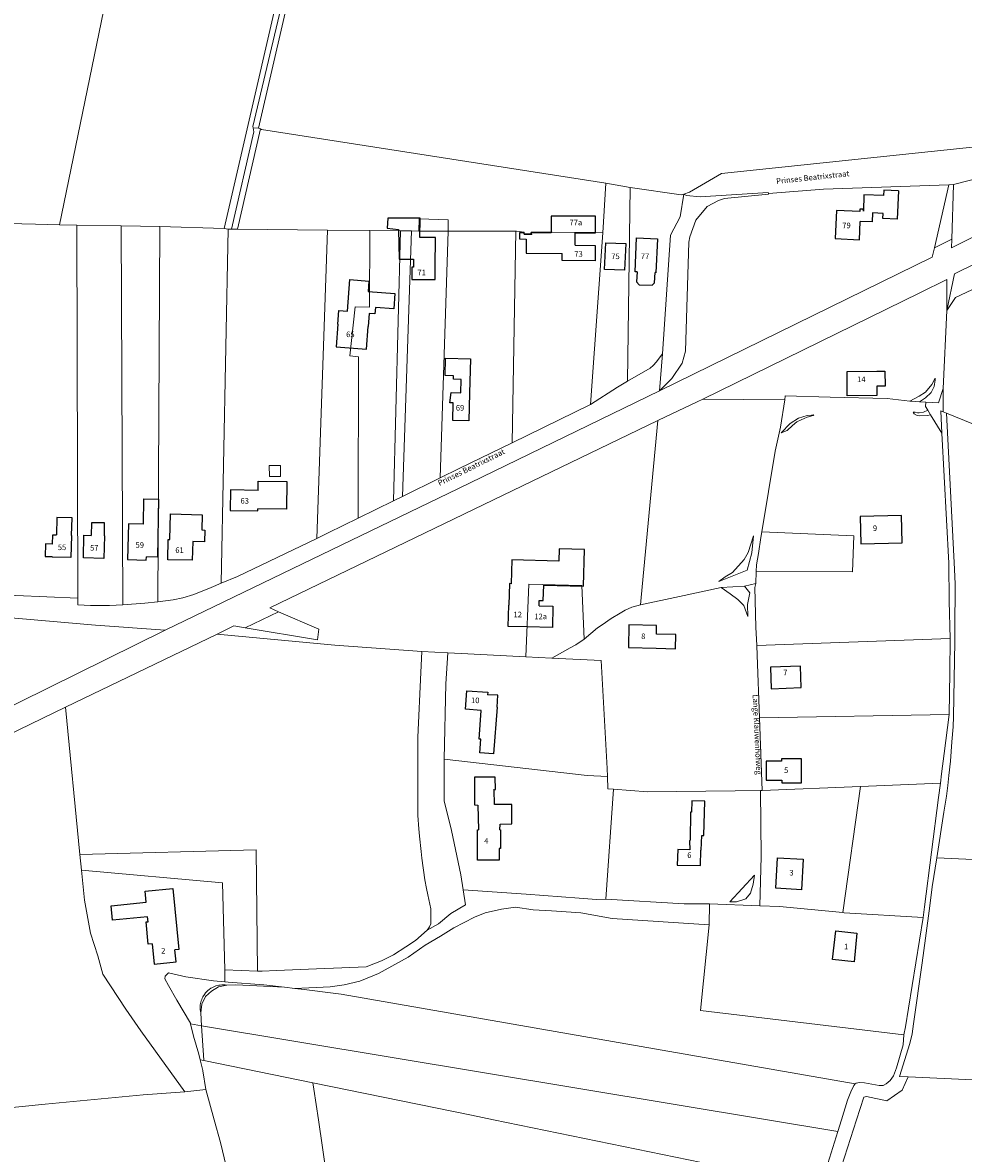
# Model space of a CAD drawing. Units: metres. Extents: x 202000 to 222000, y 431000 to 444000.
# Drawn here: x 207408 to 207746, y 438988 to 439394 of the extents above; entities that cross this region are included whole.
import ezdxf
from ezdxf.enums import TextEntityAlignment as Align

# ---------------------------------------------------------------- set-up
doc = ezdxf.new("R2010")
doc.units = ezdxf.units.M
doc.header["$MEASUREMENT"] = 0
doc.layers.add('B01', color=5, linetype='Continuous')
doc.layers.add('B11', color=5, linetype='Continuous')
for name, color, linetype, lineweight in [('G01', 30, 'Continuous', 30), ('G02', 30, 'Continuous', 30), ('Z02', 4, 'Continuous', 0), ('Z06', 4, 'Continuous', 0)]:
    doc.layers.add(name, color=color, linetype=linetype, lineweight=lineweight)
doc.styles.add('ISO', font='ISO.shx')

msp = doc.modelspace()

# ---------------------------------------------------------------- linework, layer by layer
at = {"layer": 'B01', "ltscale": 10, "flags": 128}
for points in [[(207708.559, 439326.225), (207700.187, 439326.601), (207699.734, 439316.538), (207708.466, 439316.145), (207708.76, 439322.7)], [(207606.362, 439318.587), (207613.609, 439318.586), (207613.61, 439324.617), (207597.648, 439324.62), (207597.647, 439318.589)], [(207606.361, 439314.132), (207613.519, 439314.043), (207613.45, 439308.513), (207601.629, 439308.661), (207601.661, 439311.196)], [(207617.283, 439315.081), (207624.458, 439314.777), (207624.05, 439305.15), (207616.876, 439305.454), (207617.283, 439315.081)], [(207628.526, 439304.608), (207627.826, 439304.64), (207628.383, 439316.774), (207635.902, 439316.428), (207635.344, 439304.295), (207635.014, 439304.31)], [(207548.241, 439306.28), (207547.675, 439306.282), (207547.663, 439301.903), (207556.058, 439301.879), (207556.071, 439306.258)], [(207521.026, 439285.815), (207520.421, 439277.641), (207531.356, 439276.832), (207531.96, 439285.007)], [(207714.716, 439263.529), (207714.742, 439260.143), (207704.057, 439260.061), (207703.99, 439268.79), (207714.675, 439268.872)], [(207568.327, 439261.055), (207568.05, 439251.053), (207562.356, 439251.211), (207562.531, 439257.555), (207561.317, 439257.588), (207561.717, 439261.238), (207565.264, 439261.14)], [(207492.37, 439226.119), (207482.49, 439226.246), (207482.396, 439218.918), (207492.276, 439218.791), (207492.285, 439219.49)], [(207708.679, 439216.731), (207708.932, 439206.857), (207723.753, 439207.237), (207723.5, 439217.111), (207708.679, 439216.731)], [(207451.259, 439213.986), (207445.811, 439214.132), (207445.467, 439201.251), (207452.219, 439201.07), (207452.249, 439202.203)], [(207425.374, 439209.942), (207425.159, 439201.954), (207418.454, 439202.135), (207418.46, 439202.341)], [(207418.58, 439206.828), (207418.668, 439210.122), (207419.968, 439210.087)], [(207437.163, 439209.827), (207436.972, 439201.651), (207429.616, 439201.823), (207429.807, 439209.999), (207432.4, 439209.938)], [(207468.902, 439207.756), (207468.745, 439200.986), (207459.963, 439201.189), (207460.133, 439208.505), (207460.669, 439208.493)], [(207415.99, 439206.897), (207415.87, 439202.41), (207418.46, 439202.341)], [(207588.994, 439177.062), (207582.225, 439177.259), (207582.448, 439184.92)], [(207593.356, 439184.604), (207598.341, 439184.459), (207598.119, 439176.797), (207588.994, 439177.062)], [(207635.49, 439174.493), (207635.57, 439177.605), (207625.65, 439177.859), (207625.44, 439169.645), (207635.36, 439169.391)], [(207676.491, 439162.589), (207676.764, 439154.863), (207687.513, 439155.242), (207687.24, 439162.969), (207676.491, 439162.589)], [(207572.596, 439147.087), (207566.948, 439147.495), (207567.393, 439154.16), (207574.905, 439153.655), (207574.839, 439152.66)], [(207680.494, 439128.881), (207674.916, 439128.897), (207674.896, 439122.062), (207680.544, 439122.045), (207680.541, 439121.093), (207687.596, 439121.072), (207687.621, 439129.628), (207680.496, 439129.649), (207680.494, 439128.881)], [(207579.289, 439104.158), (207579.489, 439104.157), (207579.463, 439097.474), (207578.985, 439097.476), (207578.968, 439093.255), (207571.232, 439093.285), (207571.273, 439104.188), (207571.547, 439104.187)], [(207647.5, 439097.02), (207643.137, 439097.133), (207642.993, 439091.516), (207651.286, 439091.302), (207651.43, 439096.919)], [(207678.99, 439094.128), (207688.208, 439093.589), (207687.57, 439082.675), (207678.352, 439083.214), (207678.99, 439094.128)], [(207699.947, 439067.874), (207707.485, 439067.087), (207706.546, 439056.721), (207698.747, 439057.6), (207699.947, 439067.874)], [(207454.301, 439063.272), (207455.045, 439055.911), (207462.96, 439056.711), (207462.521, 439061.056)]]:
    msp.add_lwpolyline(points, dxfattribs=at)
at = {"layer": 'B11', "ltscale": 10, "flags": 128}
for points in [[(207722.436, 439333.75), (207717.256, 439333.955), (207717.036, 439331.982), (207710.036, 439332.3), (207709.89, 439326.365), (207709.833, 439327.06), (207708.586, 439327.099), (207708.559, 439326.225)], [(207722.436, 439333.75), (207721.998, 439323.511)], [(207721.998, 439323.511), (207716.857, 439323.731), (207716.915, 439325.591), (207713.114, 439325.769), (207712.977, 439322.506), (207708.76, 439322.7)], [(207556.071, 439306.258), (207556.156, 439316.951), (207550.537, 439316.996), (207550.592, 439323.844), (207539.04, 439323.936), (207538.785, 439320.28), (207542.851, 439319.753), (207543.132, 439309.167), (207548.25, 439309.153), (207548.241, 439306.28)], [(207588.027, 439318.591), (207586.306, 439318.591), (207586.306, 439316.413)], [(207590.421, 439318.59), (207590.409, 439318.147), (207588.016, 439318.213), (207588.027, 439318.591)], [(207597.647, 439318.589), (207590.421, 439318.59)], [(207606.361, 439314.132), (207606.362, 439318.587)], [(207586.306, 439316.413), (207588.734, 439316.391), (207588.689, 439311.334)], [(207588.689, 439311.334), (207601.661, 439311.196)], [(207521.026, 439285.815), (207521.389, 439290.727), (207524.503, 439290.496), (207525.338, 439301.801), (207532.18, 439301.296), (207531.903, 439297.54), (207541.553, 439296.827), (207541.145, 439291.303), (207534.519, 439291.793), (207534.351, 439289.515), (207532.304, 439289.666), (207531.96, 439285.007)], [(207628.526, 439304.608), (207628.359, 439300.963), (207629.275, 439299.911), (207633.985, 439299.774), (207634.847, 439300.665), (207635.014, 439304.31)], [(207565.264, 439261.14), (207565.398, 439265.969), (207562.607, 439266.047), (207562.64, 439267.254), (207559.556, 439267.34), (207559.729, 439273.596), (207568.667, 439273.349), (207568.327, 439261.055)], [(207714.675, 439268.872), (207717.62, 439268.895), (207717.661, 439263.551), (207714.716, 439263.529)], [(207492.37, 439226.119), (207492.412, 439229.418), (207502.726, 439229.285), (207502.599, 439219.357), (207492.285, 439219.49)], [(207451.259, 439213.986), (207451.4, 439223.026), (207456.607, 439222.945), (207456.283, 439202.095), (207452.249, 439202.203)], [(207425.374, 439209.942), (207425.542, 439216.203), (207420.136, 439216.348), (207419.968, 439210.087)], [(207460.669, 439208.493), (207460.882, 439217.632), (207472.296, 439217.367), (207472.168, 439211.873), (207473.203, 439211.849), (207473.105, 439207.658), (207468.902, 439207.756)], [(207437.163, 439209.827), (207437.27, 439214.394), (207432.507, 439214.506), (207432.4, 439209.938)], [(207418.58, 439206.828), (207415.99, 439206.897)], [(207594.996, 439192.071), (207609.287, 439191.655), (207609.671, 439204.865), (207600.61, 439205.128), (207600.482, 439200.719), (207583.612, 439201.21), (207583.361, 439192.582)], [(207583.361, 439192.582), (207582.672, 439192.602), (207582.448, 439184.92)], [(207593.356, 439184.604), (207593.414, 439186.579), (207594.835, 439186.537), (207594.996, 439192.071)], [(207635.36, 439169.391), (207642.363, 439169.212), (207642.493, 439174.314), (207635.49, 439174.493)], [(207578.237, 439148.292), (207578.476, 439152.491), (207574.839, 439152.66)], [(207578.237, 439148.292), (207577.027, 439131.526), (207572.099, 439131.882), (207572.45, 439136.733), (207571.851, 439136.776), (207572.596, 439147.087)], [(207579.289, 439104.158), (207579.307, 439106.26), (207583.569, 439106.268), (207583.609, 439113.232), (207577.321, 439113.33), (207577.228, 439118.536), (207577.028, 439118.54), (207577.646, 439118.618), (207577.526, 439123.063), (207570.107, 439123.081), (207570.111, 439118.68), (207570.15, 439118.679), (207570.087, 439113.097), (207571.371, 439113.027), (207571.547, 439104.187)], [(207651.43, 439096.919), (207651.588, 439096.915), (207651.797, 439102.18), (207652.586, 439102.188), (207652.856, 439114.47), (207648.206, 439114.634), (207648.119, 439110.48), (207647.75, 439110.49), (207647.568, 439100.434), (207647.438, 439100.241), (207647.5, 439097.02)], [(207454.301, 439063.272), (207452.946, 439063.135), (207452.142, 439071.09), (207452.87, 439071.164), (207452.687, 439072.966), (207440.091, 439071.693), (207439.567, 439076.881), (207452.233, 439078.161), (207451.831, 439082.141), (207461.758, 439083.144), (207463.975, 439061.203), (207462.521, 439061.056)]]:
    msp.add_lwpolyline(points, dxfattribs=at)
at = {"layer": 'G01', "color": 4, "linetype": 'Continuous', "lineweight": 0, "ltscale": 10, "flags": 128}
for points in [[(207645.39, 439332.49), (207647.39, 439333.24), (207658.88, 439339.87), (207753.65, 439349.9), (207760.27, 439351.31), (207767.54, 439353.28), (207774.83, 439358.44), (207778.1, 439361.93), (207785.44, 439370.89), (207788.62, 439378.25), (207790.02, 439382.43), (207811.88, 439481.99)], [(207421.019, 439321.471), (207446.119, 439443.182)], [(207480.194, 439320.164), (207507.001, 439436.607)], [(207509.02, 439436.32), (207508.92, 439434.68), (207490.46, 439356.85), (207490.66, 439356.31)], [(207492.51, 439356.22), (207510.955, 439436.045)], [(207482.82, 439319.96), (207490.82, 439354.9), (207490.66, 439356.31)], [(207484.95, 439319.94), (207493.25, 439355.93)], [(207490.66, 439356.31), (207492.51, 439356.22)], [(207492.51, 439356.22), (207493.25, 439355.93)], [(207493.25, 439355.93), (207493.65, 439355.77), (207617.32, 439336.46)], [(207742.21, 439335.944), (207775.56, 439344.43), (207787.7, 439345.59)], [(207742.557, 439303.911), (207827.493, 439345.673)], [(207626.12, 439334.89), (207625.16, 439265.309)], [(207675.72, 439332.78), (207695.54, 439334.32), (207740.605, 439335.839)], [(207636.637, 439261.86), (207641.01, 439266.29), (207644.76, 439271.8), (207645.97, 439276.05), (207647.11, 439315.31), (207647.49, 439317.21), (207649.62, 439323.21), (207653.79, 439328.07), (207657.77, 439330.18), (207659.98, 439330.99), (207675.72, 439332.48), (207675.72, 439332.78)], [(207645.39, 439332.49), (207646.31, 439331.98), (207651.16, 439331.58), (207675.66, 439333.07), (207675.72, 439332.78)], [(207427.215, 439321.368), (207427.656, 439187.417)], [(207550.226, 439323.694), (207550.189, 439319.265)], [(207560.691, 439323.242), (207550.226, 439323.694)], [(207560.691, 439323.242), (207560.673, 439319.156)], [(207443.162, 439321.101), (207443.768, 439184.949)], [(207457.065, 439320.869), (207456.324, 439186.037)], [(207481.692, 439319.974), (207479.171, 439192.74)], [(207517.346, 439319.605), (207513.527, 439208.849)], [(207532.574, 439319.447), (207532.436, 439291.944), (207527.298, 439292.002), (207525.332, 439274.424)], [(207543.613, 439319.332), (207541.021, 439222.291)], [(207547.556, 439319.292), (207544.232, 439223.878)], [(207560.673, 439319.156), (207557.837, 439230.601)], [(207585.043, 439319.241), (207583.69, 439243.215)], [(207616.258, 439318.583), (207611.764, 439256.893)], [(207739.782, 439290.72), (207742.914, 439295.394), (207790.876, 439317.951), (207792.717, 439318.853)], [(207741.605, 439316.279), (207735.384, 439313.241)], [(207652.179, 439258.844), (207730.129, 439297.011), (207739.876, 439301.866)], [(207739.782, 439290.72), (207742.557, 439303.911)], [(207739.876, 439301.866), (207739.782, 439290.72)], [(207739.782, 439290.72), (207738.509, 439262.683)], [(207525.332, 439274.424), (207528.466, 439274.113), (207528.398, 439216.081)], [(207637.684, 439275.099), (207636.496, 439273.645), (207635.535, 439272.29), (207634.349, 439270.991), (207633.304, 439270.011), (207625.16, 439265.309)], [(207625.16, 439265.309), (207621.477, 439263.183), (207611.764, 439256.893)], [(207730.076, 439257.892), (207732.222, 439259.31), (207734.185, 439261.229), (207735.273, 439263.406), (207735.671, 439265.777), (207735.677, 439266.464), (207734.464, 439264.163), (207732.179, 439261.435), (207729.907, 439259.956), (207726.499, 439258.176)], [(207564.415, 439226.822), (207636.637, 439261.86)], [(207738.509, 439262.683), (207736.836, 439257.518), (207732.326, 439257.768)], [(207738.509, 439262.683), (207738.482, 439254.338)], [(207611.764, 439256.893), (207583.69, 439243.215)], [(207636.214, 439251.338), (207650.199, 439257.875), (207652.179, 439258.844)], [(207681.581, 439258.654), (207652.179, 439258.844)], [(207673.387, 439211.194), (207678.223, 439240.199), (207680.033, 439248.85), (207681.581, 439258.654)], [(207681.581, 439258.654), (207681.781, 439260.085), (207697.902, 439259.562), (207718.353, 439259.062), (207726.499, 439258.176)], [(207726.499, 439258.176), (207727.129, 439258.107), (207730.076, 439257.892)], [(207730.076, 439257.892), (207732.326, 439257.768)], [(207732.996, 439254.886), (207732.193, 439256.185), (207732.326, 439257.768)], [(207680.352, 439246.773), (207683.531, 439250.15), (207686.524, 439251.985), (207689.64, 439252.947), (207691.256, 439253.168), (207692.015, 439253.236)], [(207692.015, 439253.236), (207691.817, 439252.994), (207689.615, 439252.389), (207687.535, 439251.408), (207685.898, 439250.736), (207684.379, 439249.375), (207682.48, 439247.642), (207680.352, 439246.773)], [(207732.996, 439254.886), (207731.407, 439254.251), (207729.894, 439253.949), (207729.289, 439253.949), (207728.457, 439254.176), (207727.777, 439254.176), (207728.079, 439253.571), (207729.214, 439252.966), (207730.197, 439252.89), (207732.844, 439253.041), (207733.995, 439253.27)], [(207733.995, 439253.27), (207732.996, 439254.886)], [(207738.092, 439246.642), (207733.995, 439253.27)], [(207739.682, 439253.849), (207742.543, 439197.84), (207742.838, 439192.414), (207742.831, 439188.349), (207742.727, 439179.861), (207742.657, 439171.832), (207742.248, 439144.84), (207742.076, 439141.125), (207741.659, 439135.725), (207741.142, 439128.847), (207740.616, 439123.647), (207740.235, 439120.077), (207739.661, 439116.246), (207738.796, 439110.575), (207736.236, 439094.129)], [(207496.627, 439183.895), (207635.978, 439251.227)], [(207629.835, 439185.044), (207629.963, 439187.633), (207635.978, 439251.227)], [(207635.978, 439251.227), (207636.214, 439251.338)], [(207583.69, 439243.215), (207564.658, 439233.972), (207557.837, 439230.601)], [(207500.492, 439231.084), (207496.492, 439231.052), (207496.425, 439235.052), (207500.454, 439234.984), (207500.492, 439231.084)], [(207557.837, 439230.601), (207544.232, 439223.878)], [(207458.957, 439175.903), (207564.415, 439226.822)], [(207544.232, 439223.878), (207541.021, 439222.291)], [(207541.021, 439222.291), (207528.398, 439216.081)], [(207528.398, 439216.081), (207517.624, 439210.841), (207513.527, 439208.849)], [(207513.527, 439208.849), (207484.971, 439195.139), (207479.171, 439192.74)], [(207670.392, 439209.821), (207668.453, 439203.772), (207667.068, 439201.281), (207662.803, 439196.583), (207660.18, 439195.042), (207657.909, 439193.416)], [(207668.079, 439197.407), (207669.832, 439203.64), (207670.392, 439209.821)], [(207671.307, 439196.988), (207705.973, 439196.872), (207706.471, 439209.803), (207673.387, 439211.194)], [(207671.307, 439196.988), (207671.514, 439199.344), (207672.145, 439203.404), (207673.072, 439209.218), (207673.387, 439211.194)], [(207657.909, 439193.416), (207668.079, 439197.407)], [(207671.161, 439192.649), (207671.307, 439196.988)], [(207479.171, 439192.74), (207475.489, 439191.179), (207469.276, 439188.762), (207465.38, 439187.555), (207461.938, 439186.843), (207456.324, 439186.037)], [(207588.56, 439166.327), (207589.618, 439192.474)], [(207589.618, 439192.474), (207608.73, 439191.927)], [(207608.73, 439191.927), (207609.503, 439172.676)], [(207658.786, 439191.166), (207662.039, 439188.964), (207664.717, 439186.877), (207666.894, 439184.795), (207668.299, 439180.782), (207668.278, 439185.157), (207669.07, 439189.336), (207667.147, 439191.666)], [(207658.786, 439191.166), (207667.147, 439191.666)], [(207667.147, 439191.666), (207671.161, 439192.649)], [(207671.542, 439170.376), (207671.276, 439177.006), (207670.845, 439191.257), (207671.161, 439192.649)], [(207427.656, 439187.417), (207405.409, 439188.379), (207395.045, 439188.67)], [(207427.656, 439184.952), (207427.656, 439187.417)], [(207629.835, 439185.044), (207643.809, 439187.953), (207658.786, 439191.166)], [(207443.768, 439184.949), (207439.047, 439184.792), (207432.157, 439184.71), (207427.656, 439184.952)], [(207456.324, 439186.037), (207451.74, 439185.544), (207443.768, 439184.949)], [(207499.75, 439182.533), (207496.627, 439183.895)], [(207609.503, 439172.676), (207614.38, 439176.788), (207616.003, 439177.762), (207619.247, 439180.107), (207622.505, 439181.952), (207624.218, 439183.048), (207626.668, 439184.134), (207629.835, 439185.044)], [(207396.576, 439180.88), (207433.976, 439177.744), (207458.957, 439175.903)], [(207487.798, 439176.705), (207513.75, 439172.37), (207514.253, 439176.208), (207499.75, 439182.533)], [(207487.798, 439176.705), (207499.75, 439182.533)], [(207364.688, 439129.324), (207458.957, 439175.903)], [(207477.664, 439174.503), (207483.655, 439177.397)], [(207483.655, 439177.397), (207487.798, 439176.705)], [(207423.24, 439148.202), (207477.664, 439174.503)], [(207477.664, 439174.503), (207519.933, 439170.519), (207551.216, 439168.192)], [(207597.875, 439165.878), (207604.481, 439169.505), (207606.559, 439170.646), (207609.503, 439172.676)], [(207671.542, 439170.376), (207741.008, 439172.919)], [(207553.142, 439068.179), (207553.999, 439069.337), (207554.476, 439070.423), (207554.435, 439075.851), (207553.387, 439080.786), (207552.905, 439083.134), (207552.28, 439086.177), (207551.211, 439094.053), (207550.987, 439096.433), (207550.336, 439101.843), (207550.141, 439104.546), (207549.791, 439109.38), (207549.737, 439121.559), (207549.803, 439137.438), (207550.896, 439160.72), (207551.216, 439168.192)], [(207551.216, 439168.192), (207560.548, 439167.706)], [(207559.303, 439129.539), (207559.898, 439156.655), (207560.548, 439167.706)], [(207560.548, 439167.706), (207567.716, 439167.332), (207588.56, 439166.327)], [(207672.498, 439144.431), (207671.682, 439166.878), (207671.542, 439170.376)], [(207588.56, 439166.327), (207597.875, 439165.878)], [(207597.875, 439165.878), (207615.695, 439165.017), (207617.778, 439126.254), (207617.877, 439123.271)], [(207364.46, 439119.793), (207423.24, 439148.202)], [(207423.24, 439148.202), (207428.407, 439095.347)], [(207672.498, 439144.431), (207740.665, 439145.567)], [(207673.447, 439118.334), (207672.498, 439144.431)], [(207566.121, 439082.568), (207565.277, 439088.053), (207561.85, 439103.957), (207559.252, 439114.605), (207559.24, 439126.665), (207559.303, 439129.539)], [(207559.303, 439129.539), (207610.601, 439123.632), (207617.877, 439123.271)], [(207617.877, 439123.271), (207618.023, 439118.877), (207620.024, 439118.736)], [(207617.345, 439079.262), (207620.024, 439118.736)], [(207620.024, 439118.736), (207632.32, 439117.871), (207663.821, 439118.145), (207672.881, 439118.311)], [(207672.881, 439118.311), (207673.141, 439094.564), (207672.672, 439076.871)], [(207672.881, 439118.311), (207673.447, 439118.334)], [(207673.447, 439118.334), (207708.799, 439119.774)], [(207702.521, 439074.469), (207708.799, 439119.774)], [(207708.799, 439119.774), (207737.504, 439120.943)], [(207428.407, 439095.347), (207491.736, 439096.966), (207492.217, 439053.375)], [(207428.407, 439095.347), (207428.973, 439089.639)], [(207736.236, 439094.129), (207734.622, 439083.753), (207733.699, 439076.862), (207732.181, 439065.275), (207730.922, 439056.441), (207727.894, 439034.486), (207727.363, 439030.86), (207726.573, 439027.377), (207722.88, 439015.56), (207725.935, 439015.419)], [(207989.529, 439082.547), (207736.236, 439094.129)], [(207480.394, 439053.909), (207479.663, 439085.089), (207428.973, 439089.639)], [(207428.973, 439089.639), (207430.036, 439078.92), (207432.163, 439067.068), (207434.805, 439058.941), (207436.626, 439052.363), (207444.933, 439039.804), (207450.301, 439031.991), (207466.096, 439010.037)], [(207670.722, 439087.907), (207661.878, 439078.294), (207664.325, 439078.271), (207667.661, 439079.365), (207669.311, 439081.412), (207670.283, 439084.653), (207670.722, 439087.907)], [(207553.142, 439068.179), (207557.206, 439070.442), (207561.633, 439074.151), (207566.933, 439077.29), (207566.121, 439082.568)], [(207566.121, 439082.568), (207588.741, 439081.026), (207607.738, 439079.58)], [(207607.738, 439079.58), (207613.947, 439079.108), (207617.345, 439079.262)], [(207617.345, 439079.262), (207645.494, 439077.569), (207654.623, 439077.586)], [(207654.396, 439070.051), (207619.656, 439072.307), (207608.318, 439074.348), (207597.846, 439075.069), (207591.261, 439075.379), (207584.87, 439076.375), (207579.844, 439075.671), (207573.996, 439074.35), (207570.091, 439072.824), (207562.714, 439068.954), (207557.979, 439065.936), (207552.44, 439062.798)], [(207654.396, 439070.051), (207654.623, 439077.586)], [(207654.623, 439077.586), (207672.672, 439076.871)], [(207672.672, 439076.871), (207679.763, 439076.62), (207702.521, 439074.469)], [(207702.521, 439074.469), (207702.94, 439074.418), (207731.353, 439072.636)], [(207724.363, 439030.491), (207651.284, 439039.271), (207654.396, 439070.051)], [(207522.434, 439054.567), (207531.27, 439054.916), (207536.764, 439057.175), (207540.993, 439059.316), (207545.457, 439062.176), (207548.892, 439064.449), (207553.142, 439068.179)], [(207552.44, 439062.798), (207546.292, 439058.476), (207535.632, 439052.52), (207528.921, 439049.833), (207523.307, 439048.518), (207518.244, 439047.809), (207505.638, 439047.212)], [(207480.497, 439049.539), (207480.394, 439053.909)], [(207480.394, 439053.909), (207492.217, 439053.375)], [(207492.217, 439053.375), (207493.871, 439053.44), (207498.995, 439053.642), (207513.397, 439054.21), (207522.434, 439054.567)], [(207468.157, 439034.472), (207468.085, 439034.765), (207463.204, 439042.933), (207460.243, 439048.272), (207458.947, 439050.659), (207459.02, 439051.658), (207460.222, 439052.772), (207466.421, 439051.34), (207476.321, 439049.874), (207480.497, 439049.539)], [(207480.497, 439049.539), (207481.588, 439049.451), (207494.505, 439048.52), (207501.911, 439047.65)], [(207471.778, 439038.498), (207471.617, 439039.648), (207471.585, 439040.693), (207471.609, 439041.286), (207471.917, 439042.71), (207472.131, 439043.255), (207472.273, 439043.73), (207472.511, 439044.133), (207473.084, 439045.058), (207473.483, 439045.581), (207473.839, 439045.984), (207474.385, 439046.482), (207474.836, 439046.862), (207475.435, 439047.244), (207475.785, 439047.455), (207476.212, 439047.692), (207476.686, 439047.882), (207477.184, 439048.095), (207478.252, 439048.356), (207478.774, 439048.428), (207479.32, 439048.475), (207479.818, 439048.499), (207480.265, 439048.485), (207480.601, 439048.451), (207481.205, 439048.351)], [(207481.205, 439048.351), (207478.211, 439047.744), (207475.628, 439046.235), (207473.473, 439044.273), (207472.124, 439041.576), (207471.778, 439038.498)], [(207481.205, 439048.351), (207484.434, 439048.445), (207501.911, 439047.65)], [(207501.911, 439047.65), (207505.638, 439047.212)], [(207505.638, 439047.212), (207508.92, 439046.826), (207519.324, 439045.481), (207522.27, 439045.204), (207706.961, 439012.878)], [(207472.082, 439033.819), (207471.778, 439038.498)], [(207471.569, 439021.612), (207471.117, 439023.551), (207469.233, 439030.067), (207468.157, 439034.472)], [(207468.157, 439034.472), (207472.082, 439033.819)], [(207472.893, 439021.341), (207472.888, 439021.413), (207472.082, 439033.819)], [(207472.082, 439033.819), (207675.383, 439000)], [(207472.893, 439021.341), (207471.569, 439021.612)], [(207472.484, 439017.686), (207471.569, 439021.612)], [(207512.092, 439013.304), (207472.893, 439021.341)], [(207473.571, 439010.905), (207472.504, 439017.602), (207472.484, 439017.686)], [(207576.98, 439000), (207569.045, 439001.627), (207512.092, 439013.304)], [(207514.039, 439000), (207512.423, 439011.043), (207512.092, 439013.304)], [(207725.935, 439015.419), (207723.814, 439010.716), (207718.315, 439006.81), (207710.996, 439008.327), (207709.987, 439008.138), (207707.383, 439000)], [(207725.935, 439015.419), (207790.656, 439012.448), (207974.1, 439003.354)], [(207378.048, 439001.783), (207415.857, 439005.623), (207451.089, 439008.987), (207466.096, 439010.037)], [(207466.096, 439010.037), (207473.571, 439010.905)], [(207473.571, 439010.905), (207476.64, 439000)], [(207476.64, 439000), (207478.914, 438991.922), (207483.682, 438971.818), (207486.551, 438949.858), (207486.814, 438946.891)], [(207522.888, 438939.526), (207514.039, 439000)], [(207651.697, 438984.68), (207576.98, 439000)], [(207675.383, 439000), (207700.661, 438995.795)], [(207707.383, 439000), (207695.587, 438963.128)]]:
    msp.add_lwpolyline(points, dxfattribs=at)
at = {"layer": 'G02', "color": 4, "linetype": 'Continuous', "lineweight": 0, "ltscale": 10, "flags": 128}
for points in [[(207741.512, 439313.256), (207776.146, 439330.505), (207806.133, 439345.696)], [(207616.258, 439318.583), (207617.32, 439336.46)], [(207617.32, 439336.46), (207626.12, 439334.89)], [(207626.12, 439334.89), (207644.39, 439332.22), (207645.39, 439332.49)], [(207735.384, 439313.241), (207740.605, 439335.839)], [(207740.605, 439335.839), (207742.21, 439335.944)], [(207742.21, 439335.944), (207741.605, 439316.279)], [(207637.684, 439275.099), (207640.51, 439317.81), (207644.08, 439324.42), (207645.39, 439332.49)], [(207392.661, 439322.166), (207412.434, 439321.682), (207421.019, 439321.471)], [(207421.019, 439321.471), (207427.215, 439321.368)], [(207427.215, 439321.368), (207443.162, 439321.101)], [(207443.162, 439321.101), (207457.065, 439320.869)], [(207457.065, 439320.869), (207480.194, 439320.164)], [(207480.194, 439320.164), (207481.692, 439319.974)], [(207481.692, 439319.974), (207482.82, 439319.96)], [(207482.82, 439319.96), (207484.95, 439319.94)], [(207484.95, 439319.94), (207517.346, 439319.605)], [(207517.346, 439319.605), (207532.574, 439319.447)], [(207532.574, 439319.447), (207543.613, 439319.332)], [(207543.613, 439319.332), (207547.556, 439319.292)], [(207547.556, 439319.292), (207550.189, 439319.265)], [(207550.189, 439319.265), (207560.673, 439319.156)], [(207560.673, 439319.156), (207585.043, 439319.241)], [(207585.043, 439319.241), (207585.176, 439319.24)], [(207585.176, 439319.24), (207587.929, 439318.9), (207587.986, 439318.06), (207588.15, 439318.04), (207590.711, 439318.026), (207590.56, 439318.82), (207598.02, 439318.82), (207613.4, 439318.7), (207616.258, 439318.583)], [(207734.609, 439309.888), (207735.384, 439313.241)], [(207741.605, 439316.279), (207741.512, 439313.256)], [(207636.637, 439261.86), (207734.609, 439309.888)], [(207636.637, 439261.86), (207637.684, 439275.099)], [(207738.482, 439254.338), (207737.672, 439254.668), (207738.092, 439246.642)], [(207739.682, 439253.849), (207738.482, 439254.338)], [(207781.755, 439234.916), (207775.251, 439239.349), (207739.682, 439253.849)], [(207738.092, 439246.642), (207740.539, 439199.902), (207740.718, 439186.343), (207741.008, 439172.919)], [(207741.008, 439172.919), (207740.863, 439160.679), (207740.665, 439145.567)], [(207740.665, 439145.567), (207738.868, 439131.584), (207737.93, 439124.269), (207737.504, 439120.943)], [(207737.504, 439120.943), (207736.837, 439115.74), (207731.81, 439076.513), (207731.353, 439072.636)], [(207731.353, 439072.636), (207726.069, 439040.1), (207724.975, 439033.364), (207724.363, 439030.491)], [(207724.363, 439030.491), (207724.098, 439026.984), (207721.7, 439018.718), (207720.636, 439015.784), (207719.426, 439014.115), (207718.096, 439012.95), (207716.999, 439012.352), (207715.477, 439012.297), (207710.261, 439013.279), (207708.427, 439013.417), (207707.217, 439013.17), (207706.961, 439012.878)], [(207706.961, 439012.878), (207706.436, 439012.279), (207705.347, 439010.055), (207704.185, 439007.016), (207701.982, 439000)], [(207701.982, 439000), (207700.661, 438995.795)], [(207700.661, 438995.795), (207695.869, 438980.534)]]:
    msp.add_lwpolyline(points, dxfattribs=at)

# ---------------------------------------------------------------- texts
at = {"layer": 'Z02', "style": 'ISO'}
for s, p in [('77a', (207604.271, 439320.696)), ('79', (207702.272, 439319.641)), ('73', (207606.017, 439309.374)), ('75', (207619.272, 439308.547)), ('77', (207629.894, 439308.547)), ('71', (207549.639, 439302.756)), ('65', (207524.047, 439280.525)), ('14', (207707.618, 439264.369)), ('69', (207563.439, 439254.14)), ('63', (207486.078, 439220.701)), ('9', (207713.273, 439210.884)), ('55', (207420.444, 439204.028)), ('57', (207432.034, 439203.857)), ('59', (207448.381, 439204.883)), ('61', (207462.655, 439203.002)), ('12', (207584.163, 439179.895)), ('12a', (207591.647, 439179.201)), ('8', (207630.028, 439172.075)), ('7', (207681.062, 439159.096)), ('10', (207568.896, 439149.055)), ('5', (207681.364, 439123.957)), ('4', (207573.644, 439098.598)), ('6', (207646.588, 439093.461)), ('3', (207683.269, 439087.154)), ('2', (207457.578, 439059.12)), ('1', (207702.883, 439060.624))]:
    msp.add_text(s, height=2, dxfattribs=at).set_placement(p, align=Align.BOTTOM_LEFT)
at = {"layer": 'Z06', "style": 'ISO'}
for s, rotation, p in [('Prinses Beatrixstraat', 6.144, (207678.713, 439335.528)), ('Prinses Beatrixstraat', 26.23194, (207557.856, 439227.122)), ('Lange Klauwenhofweg', 272.63638, (207669.442, 439152.734))]:
    msp.add_text(s, height=2, rotation=rotation, dxfattribs=at).set_placement(p, align=Align.BOTTOM_LEFT)

doc.saveas('drawing.dxf')
